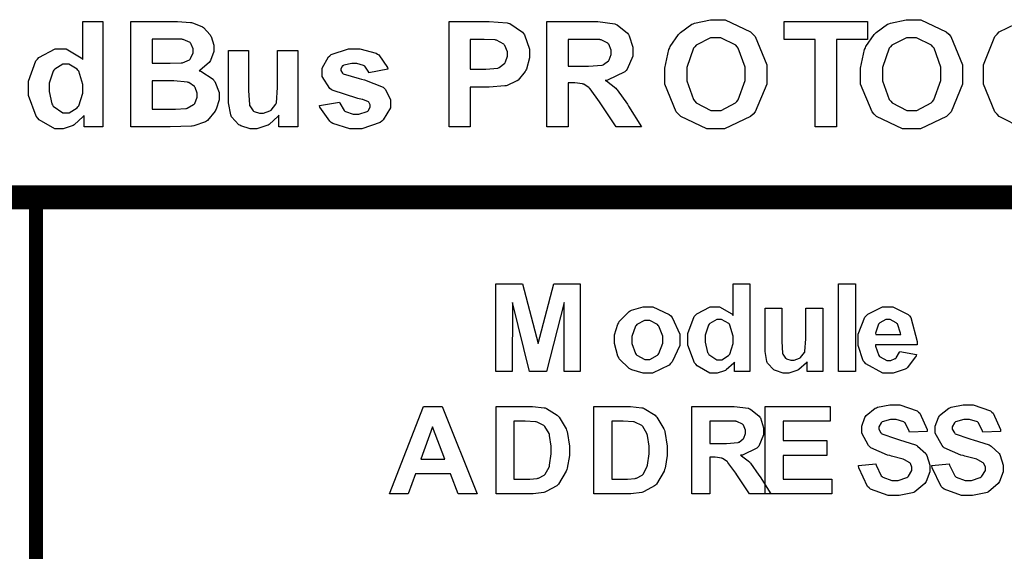
# Model space of a CAD drawing. Units: millimetres. Extents: x 0 to 420, y 0 to 297.
# Drawn here: x 290 to 304, y 140 to 148 of the extents above; entities that cross this region are included whole.
import ezdxf

# ---------------------------------------------------------------- set-up
doc = ezdxf.new("R2010")
doc.units = ezdxf.units.MM

msp = doc.modelspace()

# ---------------------------------------------------------------- linework, layer by layer
at = {"color": 0}
for points in [[(298.864, 146.851), (298.864, 146.949), (298.922, 147.214), (298.935, 147.24), (298.943, 147.259), (299.06, 147.433), (299.076, 147.448), (299.09, 147.463), (299.253, 147.579), (299.271, 147.586), (299.294, 147.597), (299.522, 147.645), (299.599, 147.645), (299.733, 147.645), (300.101, 147.472), (300.135, 147.437), (300.168, 147.403), (300.336, 146.993), (300.336, 146.857), (300.336, 146.714), (300.169, 146.318), (300.136, 146.282), (300.102, 146.248), (299.727, 146.074), (299.603, 146.074), (299.468, 146.074), (299.096, 146.248), (299.063, 146.282), (299.03, 146.317), (298.864, 146.718), (298.864, 146.851)], [(301.687, 146.851), (301.687, 146.949), (301.744, 147.214), (301.757, 147.24), (301.765, 147.259), (301.882, 147.433), (301.899, 147.448), (301.912, 147.463), (302.075, 147.579), (302.093, 147.586), (302.117, 147.597), (302.344, 147.645), (302.421, 147.645), (302.555, 147.645), (302.923, 147.472), (302.957, 147.437), (302.99, 147.403), (303.158, 146.993), (303.158, 146.857), (303.158, 146.714), (302.992, 146.318), (302.958, 146.282), (302.924, 146.248), (302.549, 146.074), (302.425, 146.074), (302.29, 146.074), (301.918, 146.248), (301.885, 146.282), (301.852, 146.317), (301.687, 146.718), (301.687, 146.851)], [(290.762, 146.102), (290.493, 146.102), (290.493, 146.263), (290.48, 146.248), (290.348, 146.129), (290.333, 146.121), (290.318, 146.114), (290.191, 146.074), (290.15, 146.074), (290.067, 146.074), (289.845, 146.202), (289.823, 146.227), (289.8, 146.254), (289.688, 146.555), (289.688, 146.654), (289.688, 146.761), (289.797, 147.054), (289.819, 147.078), (289.841, 147.102), (290.072, 147.224), (290.151, 147.224), (290.231, 147.224), (290.449, 147.097), (290.471, 147.071), (290.471, 147.618), (290.762, 147.618), (290.762, 146.102)], [(291.167, 147.618), (291.771, 147.618), (291.838, 147.618), (292.025, 147.605), (292.04, 147.603), (292.055, 147.6), (292.188, 147.549), (292.2, 147.541), (292.211, 147.534), (292.308, 147.428), (292.316, 147.414), (292.323, 147.402), (292.363, 147.277), (292.363, 147.236), (292.363, 147.188), (292.314, 147.057), (292.305, 147.042), (292.295, 147.028), (292.167, 146.916), (292.151, 146.908), (292.173, 146.903), (292.35, 146.787), (292.363, 146.77), (292.374, 146.755), (292.437, 146.595), (292.437, 146.541), (292.437, 146.492), (292.396, 146.358), (292.387, 146.342), (292.379, 146.325), (292.27, 146.194), (292.257, 146.184), (292.243, 146.175), (292.072, 146.116), (292.051, 146.113), (292.038, 146.111), (291.732, 146.103), (291.683, 146.102), (291.167, 146.102), (291.167, 147.618)], [(295.753, 146.102), (295.753, 147.618), (296.243, 147.618), (296.334, 147.618), (296.593, 147.598), (296.608, 147.594), (296.629, 147.59), (296.811, 147.465), (296.826, 147.446), (296.84, 147.428), (296.913, 147.221), (296.913, 147.152), (296.913, 147.094), (296.87, 146.933), (296.862, 146.916), (296.852, 146.901), (296.748, 146.776), (296.735, 146.766), (296.722, 146.758), (296.589, 146.699), (296.577, 146.694), (296.558, 146.692), (296.333, 146.674), (296.259, 146.674), (296.06, 146.674), (296.06, 146.102), (295.753, 146.102)], [(297.164, 146.102), (297.164, 147.618), (297.81, 147.618), (297.897, 147.618), (298.142, 147.584), (298.162, 147.578), (298.179, 147.571), (298.327, 147.449), (298.34, 147.432), (298.351, 147.415), (298.404, 147.248), (298.404, 147.192), (298.404, 147.122), (298.322, 146.93), (298.305, 146.911), (298.287, 146.893), (298.039, 146.776), (298.006, 146.77), (298.022, 146.762), (298.159, 146.656), (298.17, 146.643), (298.179, 146.632), (298.324, 146.429), (298.343, 146.398), (298.527, 146.102), (298.162, 146.102), (297.943, 146.433), (297.922, 146.463), (297.787, 146.647), (297.78, 146.654), (297.772, 146.663), (297.696, 146.715), (297.689, 146.718), (297.679, 146.721), (297.568, 146.734), (297.532, 146.734), (297.471, 146.734), (297.471, 146.102), (297.164, 146.102)], [(301.032, 146.102), (301.032, 147.361), (300.584, 147.361), (300.584, 147.618), (301.786, 147.618), (301.786, 147.361), (301.339, 147.361), (301.339, 146.102), (301.032, 146.102)], [(291.474, 147.366), (291.474, 147.017), (291.675, 147.017), (291.73, 147.017), (291.889, 147.022), (291.897, 147.022), (291.909, 147.024), (292.011, 147.069), (292.02, 147.076), (292.027, 147.084), (292.064, 147.167), (292.064, 147.195), (292.064, 147.224), (292.032, 147.302), (292.027, 147.309), (292.02, 147.316), (291.922, 147.36), (291.909, 147.361), (291.901, 147.363), (291.711, 147.366), (291.649, 147.366), (291.474, 147.366)], [(296.06, 147.361), (296.06, 146.93), (296.227, 146.93), (296.286, 146.93), (296.457, 146.949), (296.468, 146.952), (296.478, 146.958), (296.558, 147.021), (296.563, 147.029), (296.568, 147.037), (296.597, 147.12), (296.597, 147.148), (296.597, 147.182), (296.556, 147.275), (296.549, 147.283), (296.541, 147.292), (296.439, 147.349), (296.427, 147.35), (296.417, 147.353), (296.26, 147.361), (296.208, 147.361), (296.06, 147.361)], [(297.471, 146.976), (297.697, 146.976), (297.766, 146.976), (297.963, 146.992), (297.973, 146.995), (297.981, 146.999), (298.051, 147.051), (298.057, 147.058), (298.062, 147.066), (298.089, 147.146), (298.089, 147.172), (298.089, 147.204), (298.056, 147.291), (298.049, 147.298), (298.042, 147.306), (297.945, 147.356), (297.933, 147.357), (297.926, 147.359), (297.764, 147.361), (297.709, 147.361), (297.471, 147.361), (297.471, 146.976)], [(299.18, 146.861), (299.18, 146.763), (299.278, 146.493), (299.298, 146.47), (299.318, 146.448), (299.53, 146.336), (299.602, 146.336), (299.676, 146.336), (299.883, 146.448), (299.903, 146.468), (299.923, 146.49), (300.021, 146.771), (300.021, 146.865), (300.021, 146.963), (299.924, 147.233), (299.906, 147.254), (299.887, 147.276), (299.672, 147.382), (299.602, 147.382), (299.525, 147.382), (299.315, 147.276), (299.296, 147.254), (299.277, 147.233), (299.18, 146.955), (299.18, 146.861)], [(302.002, 146.861), (302.002, 146.763), (302.1, 146.493), (302.121, 146.47), (302.14, 146.448), (302.352, 146.336), (302.424, 146.336), (302.498, 146.336), (302.705, 146.448), (302.726, 146.468), (302.745, 146.49), (302.843, 146.771), (302.843, 146.865), (302.843, 146.963), (302.747, 147.233), (302.728, 147.254), (302.709, 147.276), (302.494, 147.382), (302.424, 147.382), (302.347, 147.382), (302.137, 147.276), (302.118, 147.254), (302.099, 147.233), (302.002, 146.955), (302.002, 146.861)], [(293.883, 146.41), (294.175, 146.456), (294.178, 146.442), (294.242, 146.335), (294.252, 146.328), (294.26, 146.321), (294.372, 146.284), (294.411, 146.284), (294.452, 146.284), (294.571, 146.32), (294.58, 146.327), (294.585, 146.332), (294.617, 146.386), (294.617, 146.402), (294.617, 146.416), (294.599, 146.455), (294.597, 146.457), (294.592, 146.462), (294.511, 146.493), (294.499, 146.496), (294.439, 146.51), (294.07, 146.628), (294.055, 146.638), (294.033, 146.653), (293.924, 146.827), (293.924, 146.885), (293.924, 146.945), (294.017, 147.111), (294.036, 147.125), (294.054, 147.142), (294.302, 147.224), (294.385, 147.224), (294.468, 147.224), (294.703, 147.162), (294.722, 147.149), (294.74, 147.138), (294.865, 146.956), (294.872, 146.932), (294.598, 146.88), (294.595, 146.891), (294.539, 146.974), (294.531, 146.979), (294.522, 146.987), (294.423, 147.014), (294.391, 147.014), (294.35, 147.014), (294.234, 146.988), (294.226, 146.982), (294.219, 146.979), (294.193, 146.938), (294.193, 146.923), (294.193, 146.911), (294.216, 146.875), (294.222, 146.871), (294.227, 146.867), (294.455, 146.798), (294.493, 146.788), (294.532, 146.78), (294.803, 146.672), (294.818, 146.659), (294.834, 146.646), (294.909, 146.493), (294.909, 146.442), (294.909, 146.377), (294.803, 146.201), (294.783, 146.182), (294.762, 146.164), (294.497, 146.074), (294.411, 146.074), (294.321, 146.074), (294.076, 146.15), (294.055, 146.165), (294.033, 146.181), (293.89, 146.386), (293.883, 146.41)], [(293.301, 146.102), (293.301, 146.267), (293.29, 146.254), (293.159, 146.136), (293.143, 146.127), (293.126, 146.118), (292.984, 146.074), (292.938, 146.074), (292.888, 146.074), (292.753, 146.116), (292.739, 146.123), (292.724, 146.131), (292.618, 146.246), (292.612, 146.26), (292.606, 146.275), (292.572, 146.448), (292.572, 146.504), (292.572, 147.2), (292.862, 147.2), (292.862, 146.694), (292.862, 146.624), (292.875, 146.42), (292.878, 146.41), (292.881, 146.402), (292.929, 146.333), (292.936, 146.328), (292.943, 146.324), (293.018, 146.296), (293.044, 146.296), (293.077, 146.296), (293.167, 146.33), (293.179, 146.336), (293.188, 146.343), (293.256, 146.429), (293.26, 146.438), (293.263, 146.449), (293.281, 146.666), (293.281, 146.737), (293.281, 147.2), (293.571, 147.2), (293.571, 146.102), (293.301, 146.102)], [(289.987, 146.674), (289.987, 146.61), (290.027, 146.431), (290.035, 146.418), (290.047, 146.4), (290.185, 146.303), (290.232, 146.303), (290.274, 146.303), (290.389, 146.376), (290.402, 146.39), (290.413, 146.405), (290.471, 146.584), (290.471, 146.643), (290.471, 146.712), (290.414, 146.905), (290.403, 146.919), (290.391, 146.933), (290.27, 147.002), (290.23, 147.002), (290.185, 147.002), (290.067, 146.933), (290.056, 146.919), (290.044, 146.905), (289.987, 146.732), (289.987, 146.674)], [(291.474, 146.765), (291.474, 146.358), (291.758, 146.358), (291.81, 146.358), (291.959, 146.367), (291.967, 146.367), (291.978, 146.369), (292.071, 146.421), (292.079, 146.429), (292.086, 146.437), (292.122, 146.528), (292.122, 146.557), (292.122, 146.587), (292.093, 146.667), (292.087, 146.674), (292.082, 146.682), (292.002, 146.74), (291.992, 146.742), (291.981, 146.747), (291.787, 146.765), (291.722, 146.765), (291.474, 146.765)], [(296.429, 142.574), (296.429, 143.836), (296.812, 143.836), (297.04, 142.977), (297.262, 143.836), (297.646, 143.836), (297.646, 142.574), (297.411, 142.574), (297.411, 143.569), (297.16, 142.574), (296.914, 142.574), (296.668, 143.569), (296.665, 142.574), (296.429, 142.574)], [(300.092, 142.574), (299.869, 142.574), (299.869, 142.708), (299.859, 142.695), (299.749, 142.597), (299.737, 142.591), (299.723, 142.584), (299.618, 142.551), (299.584, 142.551), (299.515, 142.551), (299.329, 142.658), (299.311, 142.679), (299.292, 142.701), (299.198, 142.952), (299.198, 143.034), (299.198, 143.123), (299.289, 143.368), (299.308, 143.387), (299.326, 143.408), (299.52, 143.508), (299.585, 143.508), (299.651, 143.508), (299.832, 143.404), (299.851, 143.382), (299.851, 143.836), (300.092, 143.836), (300.092, 142.574)], [(301.37, 142.574), (301.37, 143.836), (301.612, 143.836), (301.612, 142.574), (301.37, 142.574)], [(298.138, 143.042), (298.138, 143.102), (298.188, 143.258), (298.199, 143.275), (298.208, 143.295), (298.348, 143.439), (298.366, 143.449), (298.384, 143.46), (298.553, 143.508), (298.609, 143.508), (298.693, 143.508), (298.928, 143.398), (298.95, 143.375), (298.972, 143.353), (299.082, 143.113), (299.082, 143.033), (299.082, 142.948), (298.971, 142.712), (298.948, 142.688), (298.927, 142.667), (298.689, 142.551), (298.611, 142.551), (298.55, 142.551), (298.389, 142.599), (298.371, 142.607), (298.352, 142.617), (298.208, 142.757), (298.199, 142.775), (298.188, 142.795), (298.138, 142.98), (298.138, 143.042)], [(300.916, 142.574), (300.916, 142.712), (300.908, 142.699), (300.798, 142.603), (300.784, 142.595), (300.77, 142.588), (300.652, 142.551), (300.613, 142.551), (300.572, 142.551), (300.46, 142.587), (300.448, 142.592), (300.435, 142.599), (300.346, 142.694), (300.342, 142.706), (300.335, 142.719), (300.309, 142.862), (300.309, 142.909), (300.309, 143.489), (300.55, 143.489), (300.55, 143.067), (300.55, 143.009), (300.561, 142.839), (300.563, 142.832), (300.565, 142.825), (300.605, 142.767), (300.612, 142.763), (300.617, 142.758), (300.679, 142.737), (300.701, 142.737), (300.729, 142.737), (300.806, 142.766), (300.814, 142.77), (300.821, 142.777), (300.878, 142.847), (300.882, 142.855), (300.884, 142.865), (300.898, 143.044), (300.898, 143.103), (300.898, 143.489), (301.141, 143.489), (301.141, 142.574), (300.916, 142.574)], [(302.251, 142.863), (302.494, 142.822), (302.486, 142.8), (302.363, 142.632), (302.347, 142.62), (302.33, 142.609), (302.155, 142.551), (302.097, 142.551), (302.008, 142.551), (301.761, 142.683), (301.742, 142.708), (301.726, 142.729), (301.652, 142.95), (301.652, 143.023), (301.652, 143.113), (301.75, 143.36), (301.771, 143.38), (301.79, 143.402), (302.001, 143.508), (302.073, 143.508), (302.152, 143.508), (302.373, 143.398), (302.394, 143.375), (302.413, 143.353), (302.505, 143.007), (302.505, 142.96), (301.9, 142.96), (301.9, 142.942), (301.95, 142.804), (301.959, 142.793), (301.968, 142.784), (302.066, 142.733), (302.099, 142.733), (302.122, 142.733), (302.187, 142.76), (302.194, 142.764), (302.199, 142.77), (302.248, 142.852), (302.251, 142.863)], [(298.388, 143.032), (298.388, 142.979), (298.441, 142.833), (298.452, 142.821), (298.462, 142.81), (298.574, 142.749), (298.611, 142.749), (298.649, 142.749), (298.758, 142.81), (298.769, 142.821), (298.779, 142.833), (298.834, 142.983), (298.834, 143.033), (298.834, 143.085), (298.779, 143.228), (298.769, 143.24), (298.758, 143.252), (298.647, 143.311), (298.611, 143.311), (298.571, 143.311), (298.462, 143.252), (298.452, 143.24), (298.441, 143.228), (298.388, 143.081), (298.388, 143.032)], [(299.447, 143.051), (299.447, 142.999), (299.48, 142.848), (299.487, 142.837), (299.497, 142.822), (299.613, 142.742), (299.651, 142.742), (299.686, 142.742), (299.783, 142.803), (299.793, 142.814), (299.803, 142.826), (299.851, 142.977), (299.851, 143.026), (299.851, 143.084), (299.803, 143.244), (299.795, 143.255), (299.785, 143.267), (299.683, 143.324), (299.65, 143.324), (299.613, 143.324), (299.515, 143.267), (299.505, 143.255), (299.496, 143.244), (299.447, 143.099), (299.447, 143.051)], [(302.265, 143.109), (302.264, 143.127), (302.22, 143.26), (302.212, 143.269), (302.202, 143.278), (302.115, 143.324), (302.086, 143.324), (302.053, 143.324), (301.964, 143.275), (301.956, 143.266), (301.947, 143.256), (301.904, 143.126), (301.906, 143.109), (302.265, 143.109)], [(296.159, 140.81), (295.884, 140.81), (295.775, 141.098), (295.269, 141.098), (295.163, 140.81), (294.893, 140.81), (295.384, 142.072), (295.654, 142.072), (296.159, 140.81)], [(296.432, 142.072), (296.898, 142.072), (296.957, 142.072), (297.124, 142.053), (297.138, 142.049), (297.156, 142.043), (297.313, 141.947), (297.326, 141.932), (297.339, 141.918), (297.441, 141.749), (297.449, 141.728), (297.455, 141.709), (297.489, 141.499), (297.489, 141.429), (297.489, 141.363), (297.456, 141.181), (297.451, 141.162), (297.442, 141.14), (297.33, 140.952), (297.317, 140.937), (297.306, 140.927), (297.154, 140.843), (297.136, 140.836), (297.121, 140.832), (296.964, 140.81), (296.913, 140.81), (296.432, 140.81), (296.432, 142.072)], [(297.843, 142.072), (298.309, 142.072), (298.369, 142.072), (298.535, 142.053), (298.549, 142.049), (298.567, 142.043), (298.724, 141.947), (298.737, 141.932), (298.75, 141.918), (298.852, 141.749), (298.86, 141.728), (298.866, 141.709), (298.9, 141.499), (298.9, 141.429), (298.9, 141.363), (298.867, 141.181), (298.862, 141.162), (298.853, 141.14), (298.742, 140.952), (298.728, 140.937), (298.717, 140.927), (298.565, 140.843), (298.547, 140.836), (298.532, 140.832), (298.375, 140.81), (298.324, 140.81), (297.843, 140.81), (297.843, 142.072)], [(299.254, 140.81), (299.254, 142.072), (299.793, 142.072), (299.866, 142.072), (300.07, 142.046), (300.085, 142.039), (300.101, 142.034), (300.225, 141.933), (300.234, 141.918), (300.242, 141.905), (300.289, 141.765), (300.289, 141.718), (300.289, 141.66), (300.219, 141.501), (300.205, 141.484), (300.19, 141.469), (299.983, 141.371), (299.957, 141.367), (299.971, 141.36), (300.083, 141.272), (300.092, 141.262), (300.101, 141.253), (300.221, 141.082), (300.237, 141.057), (300.391, 140.81), (300.085, 140.81), (299.903, 141.086), (299.887, 141.111), (299.774, 141.265), (299.768, 141.271), (299.761, 141.277), (299.698, 141.321), (299.692, 141.323), (299.684, 141.326), (299.592, 141.338), (299.562, 141.338), (299.511, 141.338), (299.511, 140.81), (299.254, 140.81)], [(300.313, 140.81), (300.313, 142.072), (301.248, 142.072), (301.248, 141.86), (300.569, 141.86), (300.569, 141.579), (301.2, 141.579), (301.2, 141.366), (300.569, 141.366), (300.569, 141.024), (301.273, 141.024), (301.273, 140.81), (300.313, 140.81)], [(301.658, 141.219), (301.906, 141.244), (301.91, 141.224), (301.986, 141.071), (301.997, 141.061), (302.008, 141.052), (302.137, 141.003), (302.181, 141.003), (302.227, 141.003), (302.355, 141.047), (302.366, 141.055), (302.376, 141.064), (302.428, 141.149), (302.428, 141.177), (302.428, 141.196), (302.406, 141.248), (302.402, 141.253), (302.396, 141.258), (302.321, 141.303), (302.309, 141.308), (302.303, 141.31), (302.133, 141.356), (302.107, 141.363), (302.073, 141.371), (301.836, 141.476), (301.822, 141.488), (301.802, 141.506), (301.705, 141.684), (301.705, 141.743), (301.705, 141.788), (301.75, 141.91), (301.76, 141.924), (301.768, 141.939), (301.899, 142.045), (301.917, 142.052), (301.933, 142.06), (302.107, 142.096), (302.165, 142.096), (302.253, 142.096), (302.501, 142.008), (302.522, 141.99), (302.541, 141.973), (302.646, 141.74), (302.647, 141.71), (302.391, 141.7), (302.388, 141.717), (302.33, 141.835), (302.322, 141.842), (302.312, 141.849), (302.199, 141.885), (302.162, 141.885), (302.118, 141.885), (301.998, 141.847), (301.988, 141.838), (301.982, 141.834), (301.948, 141.779), (301.948, 141.759), (301.948, 141.742), (301.98, 141.689), (301.987, 141.684), (301.994, 141.677), (302.188, 141.607), (302.22, 141.598), (302.25, 141.592), (302.48, 141.516), (302.496, 141.508), (302.509, 141.501), (302.626, 141.391), (302.634, 141.378), (302.643, 141.366), (302.684, 141.225), (302.684, 141.177), (302.684, 141.127), (302.633, 140.991), (302.624, 140.974), (302.613, 140.959), (302.471, 140.842), (302.453, 140.833), (302.435, 140.827), (302.241, 140.787), (302.177, 140.787), (302.085, 140.787), (301.831, 140.88), (301.811, 140.898), (301.789, 140.916), (301.662, 141.185), (301.658, 141.219)], [(302.716, 141.219), (302.964, 141.244), (302.968, 141.224), (303.044, 141.071), (303.055, 141.061), (303.066, 141.052), (303.196, 141.003), (303.24, 141.003), (303.285, 141.003), (303.413, 141.047), (303.424, 141.055), (303.434, 141.064), (303.486, 141.149), (303.486, 141.177), (303.486, 141.196), (303.464, 141.248), (303.46, 141.253), (303.455, 141.258), (303.379, 141.303), (303.368, 141.308), (303.361, 141.31), (303.191, 141.356), (303.165, 141.363), (303.131, 141.371), (302.894, 141.476), (302.88, 141.488), (302.861, 141.506), (302.763, 141.684), (302.763, 141.743), (302.763, 141.788), (302.808, 141.91), (302.818, 141.924), (302.826, 141.939), (302.957, 142.045), (302.975, 142.052), (302.992, 142.06), (303.165, 142.096), (303.223, 142.096), (303.311, 142.096), (303.559, 142.008), (303.58, 141.99), (303.599, 141.973), (303.704, 141.74), (303.705, 141.71), (303.449, 141.7), (303.446, 141.717), (303.388, 141.835), (303.38, 141.842), (303.371, 141.849), (303.258, 141.885), (303.22, 141.885), (303.176, 141.885), (303.056, 141.847), (303.047, 141.838), (303.04, 141.834), (303.007, 141.779), (303.007, 141.759), (303.007, 141.742), (303.039, 141.689), (303.045, 141.684), (303.052, 141.677), (303.247, 141.607), (303.278, 141.598), (303.308, 141.592), (303.539, 141.516), (303.554, 141.508), (303.568, 141.501), (303.685, 141.391), (303.693, 141.378), (303.701, 141.366), (303.743, 141.225), (303.743, 141.177), (303.743, 141.127), (303.692, 140.991), (303.682, 140.974), (303.671, 140.959), (303.529, 140.842), (303.511, 140.833), (303.493, 140.827), (303.299, 140.787), (303.235, 140.787), (303.143, 140.787), (302.89, 140.88), (302.869, 140.898), (302.847, 140.916), (302.72, 141.185), (302.716, 141.219)], [(296.689, 141.86), (296.689, 141.024), (296.879, 141.024), (296.917, 141.024), (297.025, 141.035), (297.033, 141.036), (297.043, 141.039), (297.127, 141.083), (297.135, 141.088), (297.14, 141.096), (297.196, 141.198), (297.2, 141.211), (297.204, 141.226), (297.226, 141.388), (297.226, 141.441), (297.226, 141.498), (297.204, 141.654), (297.2, 141.666), (297.196, 141.68), (297.136, 141.782), (297.13, 141.788), (297.121, 141.797), (297.022, 141.845), (297.011, 141.848), (297.002, 141.85), (296.852, 141.86), (296.803, 141.86), (296.689, 141.86)], [(298.1, 141.86), (298.1, 141.024), (298.29, 141.024), (298.328, 141.024), (298.436, 141.035), (298.444, 141.036), (298.454, 141.039), (298.538, 141.083), (298.546, 141.088), (298.551, 141.096), (298.607, 141.198), (298.611, 141.211), (298.615, 141.226), (298.637, 141.388), (298.637, 141.441), (298.637, 141.498), (298.615, 141.654), (298.611, 141.666), (298.607, 141.68), (298.547, 141.782), (298.541, 141.788), (298.532, 141.797), (298.433, 141.845), (298.422, 141.848), (298.413, 141.85), (298.264, 141.86), (298.214, 141.86), (298.1, 141.86)], [(299.511, 141.539), (299.7, 141.539), (299.756, 141.539), (299.92, 141.552), (299.928, 141.554), (299.935, 141.557), (299.996, 141.603), (300, 141.608), (300.004, 141.615), (300.026, 141.681), (300.026, 141.703), (300.026, 141.729), (299.997, 141.801), (299.992, 141.806), (299.986, 141.814), (299.905, 141.855), (299.895, 141.856), (299.89, 141.858), (299.755, 141.86), (299.71, 141.86), (299.511, 141.86), (299.511, 141.539)], [(295.692, 141.312), (295.517, 141.779), (295.346, 141.312), (295.692, 141.312)]]:
    msp.add_lwpolyline(points, close=True, dxfattribs=at)
msp.add_lwpolyline([(304.027, 146.077), (303.686, 146.249), (303.655, 146.284), (303.621, 146.318), (303.459, 146.715), (303.459, 146.847), (303.459, 146.995), (303.621, 147.402), (303.655, 147.436), (303.686, 147.472), (304.047, 147.645)], dxfattribs=at)
for points, const_width in [([(243.936, 145.085), (244.111, 145.085), (246.816, 145.085), (249.521, 145.085), (252.228, 145.085), (269.979, 145.085), (273.015, 145.085), (275.813, 145.085), (278.377, 145.085), (281.407, 145.085), (284.203, 145.085), (287.001, 145.085), (289.798, 145.085), (309.272, 145.085), (309.446, 145.085)], 0.35), ([(289.798, 117.606), (289.798, 117.78), (289.798, 120.51), (289.798, 123.242), (289.798, 125.972), (289.798, 128.703), (289.798, 131.433), (289.798, 134.162), (289.798, 136.894), (289.798, 139.624), (289.798, 145.085), (289.798, 145.26)], 0.2)]:
    msp.add_lwpolyline(points, dxfattribs=dict(at, const_width=const_width))

doc.saveas('drawing.dxf')
